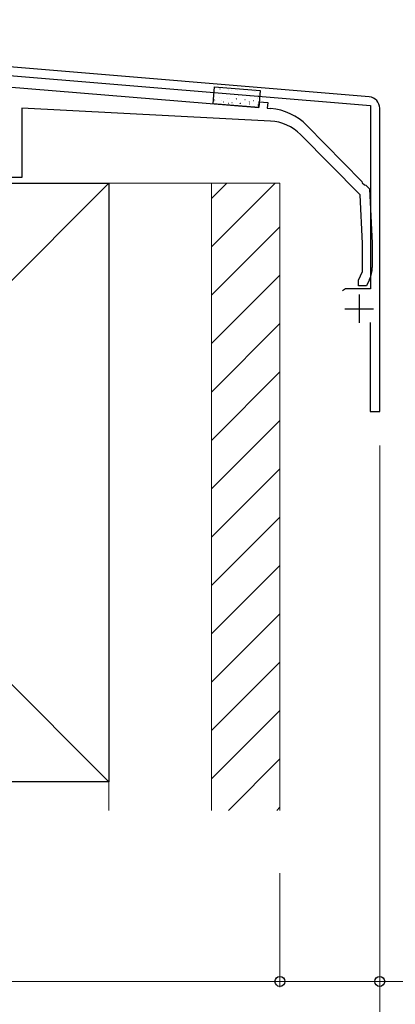
# Model space of a CAD drawing. Extents: x 0 to 1750, y 0 to 2615.
# Drawn here: x 828 to 894, y 118 to 291 of the extents above; entities that cross this region are included whole.
import ezdxf

# ---------------------------------------------------------------- set-up
doc = ezdxf.new("R2010")
doc.units = 0
for name, color, linetype, lineweight in [('YKK_11', 7, 'CONTINUOUS', 30), ('YKK_13', 4, 'CONTINUOUS', 30), ('YKK_D', 6, 'CONTINUOUS', 13), ('YSS_K', 3, 'CONTINUOUS', 13), ('YSS_KE', 3, 'CONTINUOUS', 30)]:
    doc.layers.add(name, color=color, linetype=linetype, lineweight=lineweight)

msp = doc.modelspace()

# ---------------------------------------------------------------- linework, layer by layer
at = {"layer": 'YKK_11'}
for p, q in [((889.17, 277.15), (726.65, 290.7)), ((791.46, 283.79), (889.4, 275.63)), ((889.4, 275.63), (889.4, 243.5)), ((891, 222), (891, 275.16)), ((884.98, 243.5), (884.5, 243.13)), ((889.4, 243.5), (884.98, 243.5)), ((887.4, 242.5), (887.4, 237.5)), ((884.9, 240), (889.9, 240)), ((889.3, 237.6), (889.3, 222)), ((889.3, 222), (891, 222))]:
    msp.add_line(p, q, dxfattribs=at)
msp.add_arc((889, 275.16), 2, 0, 85.2364, dxfattribs=at)
at = {"layer": 'YKK_13', "linetype": 'ByBlock', "lineweight": -2}
for p, q in [((825, 279), (869.77, 275.28)), ((871.85, 272.91), (828.2, 275.2)), ((828.2, 275.2), (828.2, 263)), ((869.77, 275.28), (869.85, 276.28)), ((869.85, 276.28), (871.35, 276.16)), ((871.35, 276.16), (871.26, 275.16)), ((871.26, 275.16), (871.91, 275.11)), ((878.2, 272.16), (887.89, 262.33)), ((887.55, 259.97), (877.13, 270.54)), ((828.2, 263), (752.5, 263)), ((887.89, 262.33), (887.94, 262.11)), ((887.94, 262.11), (888.32, 261.72)), ((888.32, 261.72), (888.54, 261.67)), ((888.54, 261.67), (889.2, 261)), ((889.2, 261), (889.7, 251.5)), ((888, 251.46), (887.55, 259.97)), ((888, 246.5), (888, 251.46)), ((889.7, 251.5), (889.7, 247.25)), ((887.3, 245), (888, 246.5)), ((887.3, 244), (887.3, 245)), ((888.7, 244), (887.3, 244)), ((889.23, 245.14), (888.7, 244))]:
    msp.add_line(p, q, dxfattribs=at)
at = {"layer": 'YKK_13'}
for p, q in [((861.8, 275.95), (862.05, 278.94)), ((862.05, 278.94), (870.02, 278.28)), ((870.02, 278.28), (869.77, 275.29)), ((869.77, 275.29), (861.8, 275.95))]:
    msp.add_line(p, q, dxfattribs=at)
at = {"layer": 'YKK_13', "linetype": 'Continuous'}
for p, q in [((862.68, 278.82), (862.72, 278.85)), ((862.95, 278.54), (862.97, 278.53)), ((864.46, 278.41), (864.49, 278.41)), ((864.52, 278.27), (864.52, 278.27)), ((865.04, 278.25), (865.08, 278.28)), ((865.98, 278.28), (866, 278.28)), ((867.49, 278.16), (867.52, 278.16)), ((869.15, 278.1), (869.15, 278.1)), ((862.05, 276.61), (862.09, 276.64)), ((862.06, 276.42), (862.08, 276.42)), ((862.18, 277.91), (862.21, 277.91)), ((862.82, 277.05), (862.85, 277.04)), ((863.09, 277.89), (863.09, 277.89)), ((863.3, 276.56), (863.31, 276.56)), ((863.7, 277.78), (863.72, 277.78)), ((864.34, 276.92), (864.36, 276.92)), ((864.71, 276.93), (864.71, 276.93)), ((865.21, 277.66), (865.24, 277.66)), ((865.83, 276.82), (865.87, 276.85)), ((865.85, 276.79), (865.88, 276.79)), ((866.31, 277.35), (866.31, 277.35)), ((866.73, 277.53), (866.75, 277.53)), ((867.37, 276.67), (867.39, 276.67)), ((867.74, 277.73), (867.74, 277.73)), ((867.93, 276.4), (867.93, 276.4)), ((868.24, 277.41), (868.27, 277.4)), ((868.88, 276.54), (868.91, 276.54)), ((869.01, 278.03), (869.03, 278.03)), ((869.53, 276.82), (869.53, 276.82)), ((869.6, 277.03), (869.65, 277.06)), ((869.76, 277.28), (869.78, 277.28)), ((861.87, 276.18), (861.87, 276.19)), ((863.57, 276.29), (863.6, 276.29)), ((864.41, 276.05), (864.46, 276.07)), ((865.09, 276.17), (865.11, 276.17)), ((866.52, 276.02), (866.53, 276.03)), ((866.6, 276.04), (866.63, 276.04)), ((868.12, 275.92), (868.14, 275.91)), ((868.19, 276.26), (868.23, 276.28)), ((869.63, 275.79), (869.66, 275.79)), ((869.74, 275.49), (869.75, 275.49))]:
    msp.add_line(p, q, dxfattribs=at)
at = {"layer": 'YKK_13', "linetype": 'ByBlock', "lineweight": -2}
for centre, radius, start, end in [((871.08, 265.14), 10, 44.5818, 85.2551), ((871.43, 264.92), 8, 44.5818, 87), ((884.7, 247.25), 5, 335, 360)]:
    msp.add_arc(centre, radius, start, end, dxfattribs=at)
at = {"layer": 'YKK_D'}
for p, q in [((891, 216), (891, 121)), ((891, 216), (891, 91)), ((873.5, 141), (873.5, 121)), ((873.5, 136.03), (873.5, 121)), ((708.5, 122), (873.5, 122)), ((873.5, 122), (891, 122)), ((891, 122), (1009.26, 122))]:
    msp.add_line(p, q, dxfattribs=at)
at = {"layer": 'YKK_D', "linetype": 'ByBlock', "lineweight": -2}
for centre in [(873.5, 122), (873.5, 122), (891, 122)]:
    msp.add_circle(centre, 0.875, dxfattribs=at)
at = {"layer": 'YSS_K'}
for p, q in [((738.5, 262), (843.5, 157)), ((843.5, 262), (738.5, 157)), ((843.5, 262), (861.5, 262)), ((843.5, 152), (843.5, 262)), ((861.5, 262), (861.5, 152)), ((861.5, 262), (873.5, 262)), ((861.5, 262), (861.5, 152)), ((873.5, 262), (873.5, 152))]:
    msp.add_line(p, q, dxfattribs=at)
at = {"layer": 'YSS_K', "linetype": 'Continuous'}
for p, q in [((872.65, 262), (861.5, 250.85)), ((864.17, 262), (861.5, 259.33)), ((873.5, 254.36), (861.5, 242.36)), ((873.5, 245.88), (861.5, 233.88)), ((873.5, 237.39), (861.5, 225.39)), ((873.5, 228.91), (861.5, 216.91)), ((873.5, 220.42), (861.5, 208.42)), ((873.5, 211.94), (861.5, 199.94)), ((873.5, 203.45), (861.5, 191.45)), ((873.5, 194.97), (861.5, 182.97)), ((873.5, 186.48), (861.5, 174.48)), ((873.5, 177.99), (861.5, 165.99)), ((873.5, 169.51), (861.5, 157.51)), ((873.5, 161.02), (864.48, 152)), ((873.5, 152.54), (872.96, 152))]:
    msp.add_line(p, q, dxfattribs=at)
at = {"layer": 'YSS_KE'}
for p, q in [((738.5, 262), (843.5, 262)), ((843.5, 262), (843.5, 157)), ((843.5, 157), (738.5, 157))]:
    msp.add_line(p, q, dxfattribs=at)

doc.saveas('drawing.dxf')
